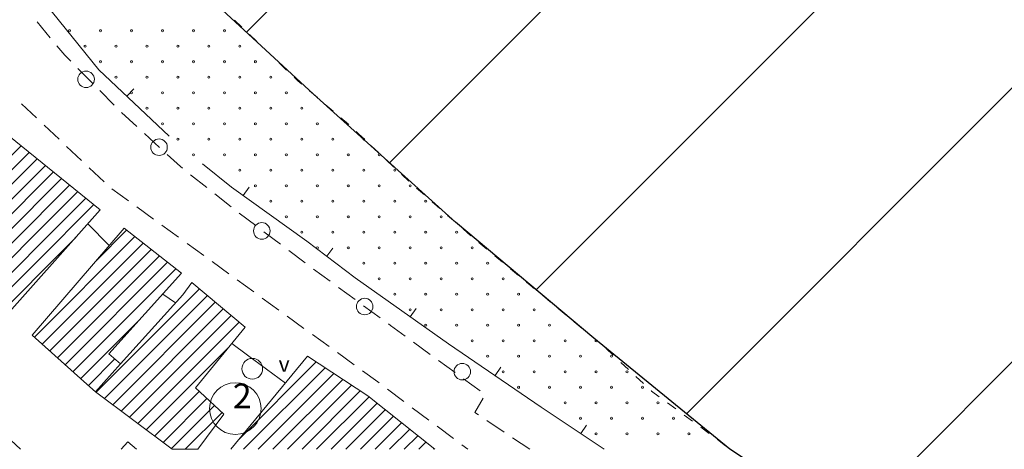
# Model space of a CAD drawing. Extents: x 1575756 to 3198670, y 4727303 to 9483133.
# Drawn here: x 1598841 to 1598936, y 9482681 to 9482723 of the extents above; entities that cross this region are included whole.
import ezdxf

# ---------------------------------------------------------------- set-up
doc = ezdxf.new("R2010")
doc.units = 0
doc.header["$MEASUREMENT"] = 0
doc.layers.add('poseidonia', color=60, linetype='CONTINUOUS')
doc.layers.add('Scrittura', color=7, linetype='CONTINUOUS')
doc.layers.add('zF09', color=7, linetype='CONTINUOUS', lineweight=9)
doc.styles.add('GENERATED_STYLE_1', font='TAHOMA.TTF')

# ---------------------------------------------------------------- blocks, each defined once
blk = doc.blocks.new('messana')
at = {"layer": 'poseidonia'}
h = blk.add_hatch(dxfattribs=at)
h.set_pattern_fill('ANSI31', color=2, scale=150, style=0)
h.set_pattern_definition([(45, (266624.734, -449693.872), (-13.25825215, 13.25825215), [])])
h.paths.add_polyline_path([(1599435.288, 4740940.169), (1599442.878, 4740942.319), (1599445.357, 4740941.549), (1599450.117, 4740943.259), (1599454.727, 4740943.309), (1599466.807, 4740946.039), (1599472.317, 4740947.079), (1599476.668, 4740948.829), (1599481.907, 4740949.609), (1599487.947, 4740948.684), (1599491.627, 4740948.839), (1599492.027, 4740947.689), (1599488.258, 4740945.599), (1599486.387, 4740943.519), (1599484.668, 4740940.699), (1599483.517, 4740939.799), (1599482.607, 4740938.264), (1599481.836, 4740937.006), (1599479.587, 4740934.314), (1599476.327, 4740930.999), (1599473.582, 4740928.509), (1599468.876, 4740925.325), (1599464.007, 4740921.603), (1599458.468, 4740921.499), (1599456.838, 4740920.869), (1599455.553, 4740921.024), (1599451.837, 4740922.219), (1599451.193, 4740924.909), (1599448.793, 4740925.674), (1599445.908, 4740925.004), (1599441.317, 4740922.719), (1599439.332, 4740919.754), (1599436.503, 4740915.774), (1599432.218, 4740912.409), (1599428.847, 4740909.978), (1599425.607, 4740907.809), (1599419.718, 4740904.549), (1599417.002, 4740903.739), (1599412.612, 4740902.554), (1599409.231, 4740902.312), (1599405.658, 4740901.959), (1599402.867, 4740899.623), (1599401.457, 4740897.844), (1599400.847, 4740893.574), (1599394.707, 4740894.648), (1599398.008, 4740901.059), (1599395.587, 4740900.199), (1599392.147, 4740897.809), (1599389.468, 4740895.019), (1599387.617, 4740893.609), (1599386.722, 4740892.504), (1599384.857, 4740889.829), (1599383.867, 4740888.068), (1599382.595, 4740886.308), (1599379.008, 4740884.289), (1599375.407, 4740883.435), (1599371.113, 4740882.824), (1599366.617, 4740881.609), (1599363.717, 4740881.512), (1599357.752, 4740881.154), (1599354.123, 4740881.498), (1599349.668, 4740881.878), (1599347.037, 4740882.019), (1599342.327, 4740882.579), (1599335.249, 4740884.043), (1599328.512, 4740885.509), (1599322.797, 4740887.089), (1599315.957, 4740889.349), (1599307.357, 4740892.809), (1599301.453, 4740895.901), (1599298.397, 4740897.619), (1599291.526, 4740900.778), (1599278.117, 4740904.109), (1599273.178, 4740906.568), (1599265.698, 4740908.699), (1599276.357, 4740960.169), (1599270.457, 4740961.629), (1599256.057, 4740890.389), (1599254.962, 4740889.935), (1599250.522, 4740891.645), (1599243.694, 4740893.159), (1599237.476, 4740894.921), (1599234.085, 4740895.919), (1599231.712, 4740896.695), (1599227.55, 4740898.404), (1599224.343, 4740899.803), (1599217.535, 4740902.952), (1599206.527, 4740907.728), (1599204.098, 4740908.883), (1599199.634, 4740911.753), (1599196.406, 4740914.11), (1599194.253, 4740915.949), (1599191.547, 4740917.595), (1599187.596, 4740919.749), (1599183.857, 4740922.219), (1599170.689, 4740932.962), (1599157.27, 4740944.194), (1599143.526, 4740956.57), (1599132.161, 4740967.1), (1599128.577, 4740970.359), (1599128.167, 4740972.189), (1599129.725, 4740973.417), (1599131.127, 4740974.579), (1599131.227, 4740975.041), (1599131.399, 4740976.011), (1599131.12, 4740976.426), (1599130.841, 4740976.841), (1599130.033, 4740977.35), (1599129.397, 4740977.579), (1599129.242, 4740977.533), (1599128.127, 4740977.206), (1599125.758, 4740975.469), (1599124.06, 4740974.993), (1599123.862, 4740975.098), (1599122.441, 4740975.961), (1599120.977, 4740977.469), (1599116.3, 4740982.972), (1599112.982, 4740986.713), (1599109.703, 4740990.706), (1599106.201, 4740995.98), (1599103.134, 4741000.545), (1599100.262, 4741004.638), (1599096.095, 4741010.261), (1599093.417, 4741014.472), (1599089.532, 4741021.457), (1599086.426, 4741026.582), (1599085.087, 4741029.299), (1599088.307, 4741035.909), (1599090.654, 4741040.372), (1599093.232, 4741045.004), (1599094.317, 4741047.039), (1599095.612, 4741049.094), (1599097.908, 4741052.444), (1599098.908, 4741053.739), (1599100.187, 4741055.739), (1599100.158, 4741057.679), (1599100.877, 4741059.159), (1599103.727, 4741065.469), (1599105.417, 4741069.149), (1599104.167, 4741070.739), (1599103.037, 4741071.259), (1599101.387, 4741070.559), (1599099.678, 4741068.879), (1599096.357, 4741064.399), (1599093.502, 4741059.019), (1599091.337, 4741054.439), (1599084.387, 4741042.059), (1599082.287, 4741038.316), (1599079.19, 4741035.409), (1599079.107, 4741033.539), (1599076.147, 4741032.659), (1599073.842, 4741034.399), (1599072.077, 4741036.059), (1599071.057, 4741036.829), (1599070.167, 4741040.114), (1599068.747, 4741041.044), (1599065.543, 4741042.494), (1599064.137, 4741042.139), (1599060.928, 4741041.839), (1599057.732, 4741044.274), (1599056.507, 4741045.207), (1599055.112, 4741046.104), (1599053.658, 4741047.039), (1599050.218, 4741049.869), (1599045.767, 4741054.099), (1599042.827, 4741057.384), (1599039.887, 4741060.669), (1599035.587, 4741066.319), (1599036.137, 4741068.899), (1599034.957, 4741070.599), (1599035.627, 4741072.439), (1599035.307, 4741074.379), (1599034.347, 4741075.489), (1599033.387, 4741076.599), (1599031.278, 4741077.689), (1599029.457, 4741077.039), (1599027.937, 4741076.909), (1599025.543, 4741079.994), (1599022.607, 4741086.079), (1599017.647, 4741094.439), (1599015.597, 4741097.234), (1599007.273, 4741105.346), (1599001.534, 4741110.989), (1598997.326, 4741115.126), (1598991.637, 4741120.719), (1598989.738, 4741122.829), (1598985.787, 4741128.319), (1598982.288, 4741133.184), (1598979.387, 4741136.814), (1598972.048, 4741144.929), (1598969.813, 4741147.039), (1598965.658, 4741151.184), (1598961.968, 4741155.679), (1598958.158, 4741161.229), (1598955.557, 4741164.489), (1598950.817, 4741170.349), (1598947.387, 4741176.139), (1598944.717, 4741180.479), (1598942.271, 4741184.376), (1598940.862, 4741186.289), (1598938.527, 4741189.739), (1598942.387, 4741194.289), (1598944.397, 4741193.689), (1598947.294, 4741195.951), (1598949.826, 4741199.052), (1598951.392, 4741200.804), (1598953.459, 4741203.116), (1598956.287, 4741206.279), (1598955.684, 4741207.043), (1598957.837, 4741210.329), (1598955.428, 4741211.159), (1598953.222, 4741210.109), (1598951.017, 4741209.059), (1598949.305, 4741206.943), (1598947.872, 4741205.174), (1598946.586, 4741203.584), (1598944.727, 4741201.289), (1598944.192, 4741201.539), (1598943.027, 4741201.134), (1598942.344, 4741200.54), (1598944.16, 4741198.991), (1598942.726, 4741197.309), (1598940.742, 4741194.983), (1598938.747, 4741192.644), (1598936.767, 4741190.329), (1598926.639, 4741195.148), (1598923.711, 4741195.904), (1598923.357, 4741199.219), (1598925.607, 4741201.329), (1598927.857, 4741203.439), (1598927.256, 4741204.143), (1598922.567, 4741200.161), (1598897.744, 4741231.529), (1598892.887, 4741236.504), (1598890.158, 4741244.629), (1598889.298, 4741251.049), (1598885.258, 4741251.419), (1598884.718, 4741254.739), (1598884.757, 4741259.704), (1598885.352, 4741263.544), (1598885.877, 4741266.089), (1598887.555, 4741271.491), (1598890.908, 4741271.019), (1598922.672, 4741322.421), (1598943.847, 4741333.539), (1598948.298, 4741333.219), (1598950.607, 4741332.189), (1598968.922, 4741322.364), (1598990.365, 4741310.861), (1599017.385, 4741295.96), (1599017.299, 4741295.805), (1599042.097, 4741282.129), (1599072.213, 4741265.156), (1599081.224, 4741260.077), (1599120.127, 4741237.912), (1599142.977, 4741224.833), (1599165.367, 4741211.509), (1599168.037, 4741216.629), (1599172.482, 4741214.824), (1599205.59, 4741204.883), (1599215.604, 4741201.876), (1599222.683, 4741199.954), (1599231.705, 4741196.532), (1599247.715, 4741192.483), (1599254.972, 4741190.329), (1599263.494, 4741187.801), (1599274.983, 4741184.159), (1599278.077, 4741182.959), (1599279.707, 4741179.239), (1599281.377, 4741178.229), (1599284.587, 4741176.919), (1599289.127, 4741171.279), (1599291.778, 4741170.899)])
edge = h.paths.add_edge_path(flags=16)
edge.add_spline(control_points=[(1599313.16, 4741111.661), (1599301.362, 4741110.698), (1599278.647, 4741108.843), (1599249.284, 4741107.041), (1599223.23, 4741104.542), (1599203.133, 4741106.932), (1599173.22, 4741093.284), (1599183.1, 4741083.377), (1599194.183, 4741078.766), (1599204.588, 4741063.737), (1599230.953, 4741060.056), (1599251.282, 4741042.917), (1599282.302, 4741041.839), (1599311.435, 4741053.038), (1599328.564, 4741075.735), (1599334.59, 4741096.035), (1599330.467, 4741105.423), (1599324.49, 4741111.887), (1599317.799, 4741111.754), (1599313.16, 4741111.661)], knot_values=[0, 0, 0, 0, 35.411554, 68.175591, 89.463949, 110.846117, 139.263225, 142.922178, 149.518937, 175.503389, 192.366371, 226.299549, 251.367651, 281.63906, 316.312089, 334.100466, 340.59355, 346.344627, 359.349992, 359.349992, 359.349992, 359.349992], degree=3, periodic=0)
edge = h.paths.add_edge_path(flags=16)
edge.add_spline(control_points=[(1599105.885, 4741177.417), (1599105.881, 4741175.366), (1599105.869, 4741169.338), (1599115.593, 4741159.651), (1599127.707, 4741141.178), (1599157.811, 4741122.974), (1599190.269, 4741108.28), (1599225.838, 4741104.002), (1599255.531, 4741108.09), (1599283.352, 4741109.284), (1599295.08, 4741121.492), (1599299.64, 4741133.655), (1599289.943, 4741149.004), (1599268.42, 4741164.776), (1599223.963, 4741171.704), (1599174.8, 4741181.254), (1599135.307, 4741185.162), (1599110.474, 4741186.665), (1599106.582, 4741178.82), (1599105.885, 4741177.417)], knot_values=[0, 0, 0, 0, 5.990776, 17.604074, 38.419693, 72.980929, 119.913511, 145.115811, 178.722096, 211.342192, 222.951529, 226.983029, 249.580576, 268.101076, 308.077961, 380.525216, 415.590559, 436.523357, 441.084323, 441.084323, 441.084323, 441.084323], degree=3, periodic=0)
edge = h.paths.add_edge_path(flags=16)
edge.add_spline(control_points=[(1599207.317, 4741064.872), (1599207.317, 4741064.872), (1599189.474, 4741080.017), (1599163.31, 4741102.225), (1599132.06, 4741077.51), (1599114.701, 4741054.23), (1599141.527, 4741021.042), (1599175.374, 4740997.999), (1599243.401, 4740985.467), (1599249.863, 4741051.065), (1599220.827, 4741060.488), (1599207.317, 4741064.872)], knot_values=[0, 0, 0, 0, 0, 58.833958, 86.271582, 110.428009, 134.65227, 196.404019, 248.309007, 292.952921, 331.800807, 331.800807, 331.800807, 331.800807], degree=3, periodic=0)
edge = h.paths.add_edge_path(flags=16)
edge.add_spline(control_points=[(1599042.808, 4741186.493), (1599038.378, 4741190.083), (1599030.15, 4741196.753), (1599018.548, 4741205.697), (1599003.331, 4741199.44), (1599022.417, 4741175.824), (1599043.825, 4741145.724), (1599077.044, 4741115.68), (1599097.019, 4741095.496), (1599107.511, 4741096.696), (1599109.374, 4741105.818), (1599099.457, 4741123.445), (1599082.24, 4741146.864), (1599060.237, 4741169.839), (1599047.437, 4741182.089), (1599042.839, 4741186.49)], knot_values=[0, 0, 0, 0, 17.206025, 31.960359, 42.808778, 49.983874, 107.178815, 168.05151, 181.993717, 188.564179, 194.407174, 206.035827, 247.971393, 282.037768, 301.141418, 301.141418, 301.141418, 301.141418], degree=3, periodic=0)
edge.add_spline(control_points=[(1599051.406, 4741225.31), (1599045.672, 4741228.443), (1599035.063, 4741234.24), (1599015.409, 4741219.556), (1599032.819, 4741194.252), (1599057.896, 4741184.22), (1599081.529, 4741173.931), (1599099.065, 4741172.755), (1599107.266, 4741177.76), (1599111.196, 4741189.051), (1599093.464, 4741194.374), (1599083.065, 4741209.167), (1599067.255, 4741219.744), (1599055.857, 4741223.767), (1599051.396, 4741225.342)], knot_values=[0, 0, 0, 0, 18.265563, 33.795222, 56.695794, 89.101277, 118.491948, 133.79875, 138.376573, 146.903676, 162.271526, 180.859391, 202.964451, 217.181258, 217.181258, 217.181258, 217.181258], degree=3, periodic=0)
h.paths.add_polyline_path([(1599208.38, 4741067.35), (1599211.21, 4741067.35), (1599211.21, 4741065.038), (1599208.38, 4741065.038)], flags=24)
at = {"layer": 'poseidonia', "color": 2}
blk.add_lwpolyline([(1599217.535, 4740902.952), (1599206.527, 4740907.728), (1599204.098, 4740908.883), (1599199.634, 4740911.753), (1599196.406, 4740914.11), (1599194.253, 4740915.949), (1599191.547, 4740917.595), (1599187.596, 4740919.749), (1599183.857, 4740922.219), (1599170.689, 4740932.962), (1599157.27, 4740944.194), (1599143.526, 4740956.57), (1599132.161, 4740967.1)], dxfattribs=at)
at = {"layer": 'zF09', "color": 2, "linetype": 'Continuous', "flags": 128}
for points in [[(1599115.658, 4740967.709), (1599122.718, 4740958.949), (1599129.557, 4740952.519)], [(1599118.032, 4740962.035), (1599116.746, 4740963.567)], [(1599135.872, 4740963.754), (1599136.594, 4740963.062)], [(1599137.316, 4740962.369), (1599138.037, 4740961.677)], [(1599120.009, 4740959.781), (1599119.437, 4740960.359), (1599118.674, 4740961.268)], [(1599138.759, 4740960.985), (1599139.481, 4740960.293)], [(1599140.202, 4740959.6), (1599140.924, 4740958.908)], [(1599122.121, 4740957.65), (1599120.713, 4740959.071)], [(1599141.646, 4740958.216), (1599142.018, 4740957.859), (1599142.386, 4740957.544)], [(1599124.233, 4740955.519), (1599122.825, 4740956.94)], [(1599125.449, 4740956.381), (1599126.134, 4740957.109)], [(1599143.146, 4740956.895), (1599143.907, 4740956.245)], [(1599115.257, 4740955.654), (1599116.709, 4740954.279)], [(1599144.667, 4740955.596), (1599145.427, 4740954.947)], [(1599126.41, 4740953.457), (1599124.938, 4740954.811)], [(1599117.435, 4740953.592), (1599118.887, 4740952.217)], [(1599146.187, 4740954.297), (1599146.736, 4740953.829), (1599146.939, 4740953.638)], [(1599128.618, 4740951.426), (1599127.146, 4740952.78)], [(1599147.667, 4740952.953), (1599148.396, 4740952.268)], [(1599115.211, 4740951.581), (1599104.258, 4740940.628)], [(1599149.124, 4740951.583), (1599149.853, 4740950.899)], [(1599105.027, 4740939.982), (1599115.992, 4740950.948)], [(1599119.613, 4740951.529), (1599121.065, 4740950.154)], [(1599130.839, 4740949.41), (1599130.627, 4740949.579), (1599129.354, 4740950.749)], [(1599116.774, 4740950.316), (1599105.795, 4740939.337)], [(1599106.564, 4740938.691), (1599117.556, 4740949.683)], [(1599132.758, 4740949.829), (1599135.587, 4740947.579), (1599142.867, 4740942.359), (1599147.557, 4740938.809), (1599156.597, 4740932.429), (1599165.577, 4740926.309), (1599171.667, 4740922.219)], [(1599150.581, 4740950.214), (1599151.31, 4740949.529)], [(1599118.338, 4740949.051), (1599107.332, 4740938.045)], [(1599121.791, 4740949.466), (1599123.243, 4740948.091)], [(1599133.189, 4740947.545), (1599131.622, 4740948.789)], [(1599152.038, 4740948.844), (1599152.767, 4740948.159)], [(1599108.101, 4740937.4), (1599119.119, 4740948.418)], [(1599119.901, 4740947.786), (1599108.869, 4740936.754)], [(1599109.638, 4740936.108), (1599120.683, 4740947.154)], [(1599123.988, 4740947.426), (1599125.607, 4740946.252)], [(1599135.538, 4740945.679), (1599133.972, 4740946.923)], [(1599136.713, 4740946.772), (1599137.295, 4740947.584)], [(1599153.513, 4740947.493), (1599154.264, 4740946.833)], [(1599121.465, 4740946.521), (1599110.407, 4740935.463)], [(1599111.175, 4740934.817), (1599122.247, 4740945.889)], [(1599155.016, 4740946.173), (1599155.767, 4740945.514)], [(1599126.416, 4740945.665), (1599128.035, 4740944.49)], [(1599137.926, 4740943.864), (1599136.328, 4740945.067)], [(1599123.738, 4740941.939), (1599121.667, 4740944.029)], [(1599156.519, 4740944.854), (1599157.27, 4740944.194)], [(1599125.428, 4740943.413), (1599122.478, 4740940.464)], [(1599128.845, 4740943.903), (1599130.463, 4740942.729)], [(1599140.323, 4740942.059), (1599138.725, 4740943.262)], [(1599158.022, 4740943.534), (1599158.773, 4740942.874)], [(1599120.496, 4740942.724), (1599111.944, 4740934.171)], [(1599116.493, 4740933.065), (1599126.221, 4740942.792)], [(1599127.014, 4740942.171), (1599117.24, 4740932.397)], [(1599131.273, 4740942.141), (1599132.891, 4740940.967)], [(1599159.539, 4740942.23), (1599160.308, 4740941.592)], [(1599117.987, 4740931.729), (1599127.808, 4740941.551)], [(1599142.719, 4740940.254), (1599141.121, 4740941.457)], [(1599144.803, 4740940.894), (1599145.406, 4740941.691)], [(1599128.601, 4740940.93), (1599118.733, 4740931.062)], [(1599119.48, 4740930.394), (1599129.395, 4740940.309)], [(1599133.701, 4740940.38), (1599135.32, 4740939.205)], [(1599161.078, 4740940.953), (1599161.847, 4740940.314)], [(1599130.188, 4740939.688), (1599120.226, 4740929.727)], [(1599145.137, 4740938.478), (1599143.523, 4740939.66)], [(1599162.617, 4740939.675), (1599163.387, 4740939.037)], [(1599136.129, 4740938.618), (1599137.748, 4740937.444)], [(1599164.156, 4740938.398), (1599164.529, 4740938.089), (1599164.925, 4740937.759)], [(1599132.477, 4740937.735), (1599122.472, 4740927.73)], [(1599130.158, 4740936.379), (1599128.917, 4740937.229)], [(1599147.556, 4740936.705), (1599145.943, 4740937.887)], [(1599123.282, 4740927.125), (1599133.245, 4740937.089)], [(1599134.014, 4740936.443), (1599124.091, 4740926.52)], [(1599138.557, 4740936.856), (1599140.176, 4740935.682)], [(1599165.694, 4740937.119), (1599166.462, 4740936.48)], [(1599124.901, 4740925.915), (1599134.783, 4740935.797)], [(1599149.976, 4740934.932), (1599148.363, 4740936.114)], [(1599152.905, 4740935.035), (1599153.481, 4740935.852)], [(1599167.231, 4740935.84), (1599167.999, 4740935.201)], [(1599120.973, 4740929.059), (1599126.759, 4740934.844)], [(1599135.551, 4740935.151), (1599125.71, 4740925.311)], [(1599126.519, 4740924.706), (1599136.319, 4740934.505)], [(1599140.986, 4740935.095), (1599142.604, 4740933.92)], [(1599168.768, 4740934.561), (1599169.536, 4740933.922)], [(1599152.399, 4740933.164), (1599150.978, 4740934.199), (1599150.783, 4740934.342)], [(1599143.414, 4740933.333), (1599145.033, 4740932.159)], [(1599154.825, 4740931.398), (1599153.208, 4740932.575)], [(1599170.305, 4740933.282), (1599171.074, 4740932.643)], [(1599135.281, 4740932.053), (1599127.329, 4740924.101)], [(1599140.807, 4740928.629), (1599137.137, 4740931.319), (1599135.607, 4740932.449)], [(1599145.842, 4740931.571), (1599147.461, 4740930.397)], [(1599171.836, 4740931.996), (1599172.567, 4740931.314)], [(1599124.291, 4740930.962), (1599121.72, 4740928.392)], [(1599135.517, 4740922.219), (1599142.957, 4740931.219), (1599148.787, 4740927.389), (1599155.287, 4740922.219)], [(1599143.796, 4740930.668), (1599136.33, 4740923.203)], [(1599157.25, 4740929.633), (1599155.633, 4740930.81)], [(1599173.298, 4740930.631), (1599174.029, 4740929.949)], [(1599136.761, 4740922.219), (1599144.649, 4740930.107)], [(1599148.27, 4740929.81), (1599149.747, 4740928.739), (1599149.888, 4740928.633)], [(1599161.126, 4740929.343), (1599161.689, 4740930.169)], [(1599145.503, 4740929.547), (1599138.175, 4740922.219)], [(1599139.589, 4740922.219), (1599146.356, 4740928.986)], [(1599159.675, 4740927.867), (1599158.058, 4740929.044)], [(1599174.76, 4740929.266), (1599175.491, 4740928.584)], [(1599128.138, 4740923.496), (1599132.463, 4740927.82)], [(1599147.21, 4740928.425), (1599141.003, 4740922.219)], [(1599142.418, 4740922.219), (1599148.063, 4740927.864)], [(1599150.689, 4740928.035), (1599152.292, 4740926.838)], [(1599176.222, 4740927.901), (1599176.278, 4740927.849), (1599177.023, 4740927.303)], [(1599108.897, 4740927.649), (1599112.718, 4740924.469), (1599115.147, 4740922.219)], [(1599133.197, 4740927.14), (1599128.948, 4740922.891)], [(1599148.907, 4740927.294), (1599143.832, 4740922.219)], [(1599159.494, 4740925.56), (1599159.167, 4740925.779), (1599159.971, 4740927.17)], [(1599129.757, 4740922.286), (1599133.93, 4740926.46)], [(1599145.246, 4740922.219), (1599149.695, 4740926.667)], [(1599150.482, 4740926.041), (1599146.66, 4740922.219)], [(1599153.093, 4740926.24), (1599154.696, 4740925.043)], [(1599177.83, 4740926.713), (1599178.637, 4740926.122)], [(1599134.664, 4740925.779), (1599131.103, 4740922.219)], [(1599148.074, 4740922.219), (1599151.27, 4740925.414)], [(1599161.986, 4740923.889), (1599160.325, 4740925.003)], [(1599179.445, 4740925.532), (1599180.252, 4740924.941)], [(1599152.057, 4740924.788), (1599149.489, 4740922.219)], [(1599150.903, 4740922.219), (1599152.845, 4740924.161)], [(1599155.497, 4740924.445), (1599157.099, 4740923.248)], [(1599169.407, 4740923.737), (1599169.965, 4740924.567)], [(1599181.059, 4740924.351), (1599181.866, 4740923.76)], [(1599124.908, 4740922.219), (1599125.557, 4740922.949), (1599126.377, 4740922.219)], [(1599124.908, 4740922.219), (1599125.557, 4740922.949)], [(1599153.633, 4740923.535), (1599152.317, 4740922.219)], [(1599164.477, 4740922.219), (1599162.816, 4740923.332)], [(1599182.659, 4740923.151), (1599183.449, 4740922.537)], [(1599153.731, 4740922.219), (1599154.421, 4740922.908)], [(1599155.208, 4740922.282), (1599155.145, 4740922.219)], [(1599157.901, 4740922.65), (1599158.478, 4740922.219)]]:
    blk.add_lwpolyline(points, dxfattribs=at)
for points in [[(1599119.797, 4740962.719, 1), (1599119.997, 4740962.719, 1)], [(1599122.797, 4740962.719, 1), (1599122.997, 4740962.719, 1)], [(1599125.797, 4740962.719, 1), (1599125.997, 4740962.719, 1)], [(1599128.797, 4740962.719, 1), (1599128.997, 4740962.719, 1)], [(1599131.797, 4740962.719, 1), (1599131.997, 4740962.719, 1)], [(1599134.797, 4740962.719, 1), (1599134.997, 4740962.719, 1)], [(1599121.297, 4740961.219, 1), (1599121.497, 4740961.219, 1)], [(1599124.297, 4740961.219, 1), (1599124.497, 4740961.219, 1)], [(1599127.297, 4740961.219, 1), (1599127.497, 4740961.219, 1)], [(1599130.297, 4740961.219, 1), (1599130.497, 4740961.219, 1)], [(1599133.297, 4740961.219, 1), (1599133.497, 4740961.219, 1)], [(1599136.297, 4740961.219, 1), (1599136.497, 4740961.219, 1)], [(1599122.797, 4740959.719, 1), (1599122.997, 4740959.719, 1)], [(1599125.797, 4740959.719, 1), (1599125.997, 4740959.719, 1)], [(1599128.797, 4740959.719, 1), (1599128.997, 4740959.719, 1)], [(1599131.797, 4740959.719, 1), (1599131.997, 4740959.719, 1)], [(1599134.797, 4740959.719, 1), (1599134.997, 4740959.719, 1)], [(1599137.797, 4740959.719, 1), (1599137.997, 4740959.719, 1)], [(1599124.297, 4740958.219, 1), (1599124.497, 4740958.219, 1)], [(1599127.297, 4740958.219, 1), (1599127.497, 4740958.219, 1)], [(1599130.297, 4740958.219, 1), (1599130.497, 4740958.219, 1)], [(1599133.297, 4740958.219, 1), (1599133.497, 4740958.219, 1)], [(1599136.297, 4740958.219, 1), (1599136.497, 4740958.219, 1)], [(1599139.297, 4740958.219, 1), (1599139.497, 4740958.219, 1)], [(1599125.797, 4740956.719, 1), (1599125.997, 4740956.719, 1)], [(1599128.797, 4740956.719, 1), (1599128.997, 4740956.719, 1)], [(1599131.797, 4740956.719, 1), (1599131.997, 4740956.719, 1)], [(1599134.797, 4740956.719, 1), (1599134.997, 4740956.719, 1)], [(1599137.797, 4740956.719, 1), (1599137.997, 4740956.719, 1)], [(1599140.797, 4740956.719, 1), (1599140.997, 4740956.719, 1)], [(1599127.297, 4740955.219, 1), (1599127.497, 4740955.219, 1)], [(1599130.297, 4740955.219, 1), (1599130.497, 4740955.219, 1)], [(1599133.297, 4740955.219, 1), (1599133.497, 4740955.219, 1)], [(1599136.297, 4740955.219, 1), (1599136.497, 4740955.219, 1)], [(1599139.297, 4740955.219, 1), (1599139.497, 4740955.219, 1)], [(1599142.297, 4740955.219, 1), (1599142.497, 4740955.219, 1)], [(1599128.797, 4740953.719, 1), (1599128.997, 4740953.719, 1)], [(1599131.797, 4740953.719, 1), (1599131.997, 4740953.719, 1)], [(1599134.797, 4740953.719, 1), (1599134.997, 4740953.719, 1)], [(1599137.797, 4740953.719, 1), (1599137.997, 4740953.719, 1)], [(1599140.797, 4740953.719, 1), (1599140.997, 4740953.719, 1)], [(1599143.797, 4740953.719, 1), (1599143.997, 4740953.719, 1)], [(1599130.297, 4740952.219, 1), (1599130.497, 4740952.219, 1)], [(1599133.297, 4740952.219, 1), (1599133.497, 4740952.219, 1)], [(1599136.297, 4740952.219, 1), (1599136.497, 4740952.219, 1)], [(1599139.297, 4740952.219, 1), (1599139.497, 4740952.219, 1)], [(1599142.297, 4740952.219, 1), (1599142.497, 4740952.219, 1)], [(1599145.297, 4740952.219, 1), (1599145.497, 4740952.219, 1)], [(1599148.297, 4740952.219, 1), (1599148.497, 4740952.219, 1)], [(1599131.797, 4740950.719, 1), (1599131.997, 4740950.719, 1)], [(1599134.797, 4740950.719, 1), (1599134.997, 4740950.719, 1)], [(1599137.797, 4740950.719, 1), (1599137.997, 4740950.719, 1)], [(1599140.797, 4740950.719, 1), (1599140.997, 4740950.719, 1)], [(1599143.797, 4740950.719, 1), (1599143.997, 4740950.719, 1)], [(1599146.797, 4740950.719, 1), (1599146.997, 4740950.719, 1)], [(1599149.797, 4740950.719, 1), (1599149.997, 4740950.719, 1)], [(1599136.297, 4740949.219, 1), (1599136.497, 4740949.219, 1)], [(1599139.297, 4740949.219, 1), (1599139.497, 4740949.219, 1)], [(1599142.297, 4740949.219, 1), (1599142.497, 4740949.219, 1)], [(1599145.297, 4740949.219, 1), (1599145.497, 4740949.219, 1)], [(1599148.297, 4740949.219, 1), (1599148.497, 4740949.219, 1)], [(1599151.297, 4740949.219, 1), (1599151.497, 4740949.219, 1)], [(1599137.797, 4740947.719, 1), (1599137.997, 4740947.719, 1)], [(1599140.797, 4740947.719, 1), (1599140.997, 4740947.719, 1)], [(1599143.797, 4740947.719, 1), (1599143.997, 4740947.719, 1)], [(1599146.797, 4740947.719, 1), (1599146.997, 4740947.719, 1)], [(1599149.797, 4740947.719, 1), (1599149.997, 4740947.719, 1)], [(1599152.797, 4740947.719, 1), (1599152.997, 4740947.719, 1)], [(1599139.297, 4740946.219, 1), (1599139.497, 4740946.219, 1)], [(1599142.297, 4740946.219, 1), (1599142.497, 4740946.219, 1)], [(1599145.297, 4740946.219, 1), (1599145.497, 4740946.219, 1)], [(1599148.297, 4740946.219, 1), (1599148.497, 4740946.219, 1)], [(1599151.297, 4740946.219, 1), (1599151.497, 4740946.219, 1)], [(1599154.297, 4740946.219, 1), (1599154.497, 4740946.219, 1)], [(1599140.797, 4740944.719, 1), (1599140.997, 4740944.719, 1)], [(1599143.797, 4740944.719, 1), (1599143.997, 4740944.719, 1)], [(1599146.797, 4740944.719, 1), (1599146.997, 4740944.719, 1)], [(1599149.797, 4740944.719, 1), (1599149.997, 4740944.719, 1)], [(1599152.797, 4740944.719, 1), (1599152.997, 4740944.719, 1)], [(1599155.797, 4740944.719, 1), (1599155.997, 4740944.719, 1)], [(1599142.297, 4740943.219, 1), (1599142.497, 4740943.219, 1)], [(1599145.297, 4740943.219, 1), (1599145.497, 4740943.219, 1)], [(1599148.297, 4740943.219, 1), (1599148.497, 4740943.219, 1)], [(1599151.297, 4740943.219, 1), (1599151.497, 4740943.219, 1)], [(1599154.297, 4740943.219, 1), (1599154.497, 4740943.219, 1)], [(1599157.297, 4740943.219, 1), (1599157.497, 4740943.219, 1)], [(1599143.797, 4740941.719, 1), (1599143.997, 4740941.719, 1)], [(1599146.797, 4740941.719, 1), (1599146.997, 4740941.719, 1)], [(1599149.797, 4740941.719, 1), (1599149.997, 4740941.719, 1)], [(1599152.797, 4740941.719, 1), (1599152.997, 4740941.719, 1)], [(1599155.797, 4740941.719, 1), (1599155.997, 4740941.719, 1)], [(1599158.797, 4740941.719, 1), (1599158.997, 4740941.719, 1)], [(1599148.297, 4740940.219, 1), (1599148.497, 4740940.219, 1)], [(1599151.297, 4740940.219, 1), (1599151.497, 4740940.219, 1)], [(1599154.297, 4740940.219, 1), (1599154.497, 4740940.219, 1)], [(1599157.297, 4740940.219, 1), (1599157.497, 4740940.219, 1)], [(1599160.297, 4740940.219, 1), (1599160.497, 4740940.219, 1)], [(1599149.797, 4740938.719, 1), (1599149.997, 4740938.719, 1)], [(1599152.797, 4740938.719, 1), (1599152.997, 4740938.719, 1)], [(1599155.797, 4740938.719, 1), (1599155.997, 4740938.719, 1)], [(1599158.797, 4740938.719, 1), (1599158.997, 4740938.719, 1)], [(1599161.797, 4740938.719, 1), (1599161.997, 4740938.719, 1)], [(1599151.297, 4740937.219, 1), (1599151.497, 4740937.219, 1)], [(1599154.297, 4740937.219, 1), (1599154.497, 4740937.219, 1)], [(1599157.297, 4740937.219, 1), (1599157.497, 4740937.219, 1)], [(1599160.297, 4740937.219, 1), (1599160.497, 4740937.219, 1)], [(1599163.297, 4740937.219, 1), (1599163.497, 4740937.219, 1)], [(1599152.797, 4740935.719, 1), (1599152.997, 4740935.719, 1)], [(1599155.797, 4740935.719, 1), (1599155.997, 4740935.719, 1)], [(1599158.797, 4740935.719, 1), (1599158.997, 4740935.719, 1)], [(1599161.797, 4740935.719, 1), (1599161.997, 4740935.719, 1)], [(1599164.797, 4740935.719, 1), (1599164.997, 4740935.719, 1)], [(1599154.297, 4740934.219, 1), (1599154.497, 4740934.219, 1)], [(1599157.297, 4740934.219, 1), (1599157.497, 4740934.219, 1)], [(1599160.297, 4740934.219, 1), (1599160.497, 4740934.219, 1)], [(1599163.297, 4740934.219, 1), (1599163.497, 4740934.219, 1)], [(1599166.297, 4740934.219, 1), (1599166.497, 4740934.219, 1)], [(1599158.797, 4740932.719, 1), (1599158.997, 4740932.719, 1)], [(1599161.797, 4740932.719, 1), (1599161.997, 4740932.719, 1)], [(1599164.797, 4740932.719, 1), (1599164.997, 4740932.719, 1)], [(1599167.797, 4740932.719, 1), (1599167.997, 4740932.719, 1)], [(1599170.797, 4740932.719, 1), (1599170.997, 4740932.719, 1)], [(1599160.297, 4740931.219, 1), (1599160.497, 4740931.219, 1)], [(1599163.297, 4740931.219, 1), (1599163.497, 4740931.219, 1)], [(1599166.297, 4740931.219, 1), (1599166.497, 4740931.219, 1)], [(1599169.297, 4740931.219, 1), (1599169.497, 4740931.219, 1)], [(1599172.297, 4740931.219, 1), (1599172.497, 4740931.219, 1)], [(1599161.797, 4740929.719, 1), (1599161.997, 4740929.719, 1)], [(1599164.797, 4740929.719, 1), (1599164.997, 4740929.719, 1)], [(1599167.797, 4740929.719, 1), (1599167.997, 4740929.719, 1)], [(1599170.797, 4740929.719, 1), (1599170.997, 4740929.719, 1)], [(1599173.797, 4740929.719, 1), (1599173.997, 4740929.719, 1)], [(1599135.957, 4740928.659, 1), (1599135.957, 4740923.659, 1)], [(1599163.297, 4740928.219, 1), (1599163.497, 4740928.219, 1)], [(1599166.297, 4740928.219, 1), (1599166.497, 4740928.219, 1)], [(1599169.297, 4740928.219, 1), (1599169.497, 4740928.219, 1)], [(1599172.297, 4740928.219, 1), (1599172.497, 4740928.219, 1)], [(1599175.297, 4740928.219, 1), (1599175.497, 4740928.219, 1)], [(1599167.797, 4740926.719, 1), (1599167.997, 4740926.719, 1)], [(1599170.797, 4740926.719, 1), (1599170.997, 4740926.719, 1)], [(1599173.797, 4740926.719, 1), (1599173.997, 4740926.719, 1)], [(1599176.797, 4740926.719, 1), (1599176.997, 4740926.719, 1)], [(1599169.297, 4740925.219, 1), (1599169.497, 4740925.219, 1)], [(1599172.297, 4740925.219, 1), (1599172.497, 4740925.219, 1)], [(1599175.297, 4740925.219, 1), (1599175.497, 4740925.219, 1)], [(1599178.297, 4740925.219, 1), (1599178.497, 4740925.219, 1)], [(1599170.797, 4740923.719, 1), (1599170.997, 4740923.719, 1)], [(1599173.797, 4740923.719, 1), (1599173.997, 4740923.719, 1)], [(1599176.797, 4740923.719, 1), (1599176.997, 4740923.719, 1)], [(1599179.797, 4740923.719, 1), (1599179.997, 4740923.719, 1)]]:
    blk.add_lwpolyline(points, format="xyb", close=True, dxfattribs=at)
for points in [[(1599107.017, 4740958.209), (1599122.877, 4740945.379), (1599112.448, 4740933.749), (1599099.948, 4740944.249), (1599097.158, 4740946.799)], [(1599125.178, 4740943.609), (1599130.738, 4740939.259), (1599123.707, 4740931.459), (1599124.847, 4740930.489), (1599122.408, 4740927.779), (1599121.287, 4740928.779), (1599116.287, 4740933.249)], [(1599131.747, 4740938.349), (1599136.897, 4740934.019), (1599132.087, 4740928.169), (1599134.837, 4740925.619), (1599132.337, 4740922.219), (1599129.847, 4740922.219), (1599122.408, 4740927.779), (1599124.847, 4740930.489), (1599130.857, 4740937.149)]]:
    blk.add_lwpolyline(points, close=True, dxfattribs=at)
at = {"layer": 'zF09', "color": 2, "linetype": 'Continuous'}
for centre, radius in [((1599121.497, 4740958.019), 0.8), ((1599128.567, 4740951.449), 0.8), ((1599138.517, 4740943.349), 0.8), ((1599148.488, 4740936.029), 0.8), ((1599137.597, 4740930.009), 1), ((1599157.937, 4740929.729), 0.8)]:
    blk.add_circle(centre, radius, dxfattribs=at)
at = {"layer": 'zF09', "color": 2, "linetype": 'Continuous', "attachment_point": 7, "style": 'GENERATED_STYLE_1'}
for s, insert, char_height in [('{v}', (1599140.148, 4740929.247), 1.5), ('{2}', (1599135.72, 4740925.436), 2.4)]:
    blk.add_mtext(s, dxfattribs=dict(at, insert=insert, char_height=char_height))

msp = doc.modelspace()

# ---------------------------------------------------------------- block references
at = {"layer": 'Scrittura', "color": 1, "lineweight": 9}
msp.add_blockref('messana', (-274.395, 4741758.835), dxfattribs=at)

doc.saveas('drawing.dxf')
